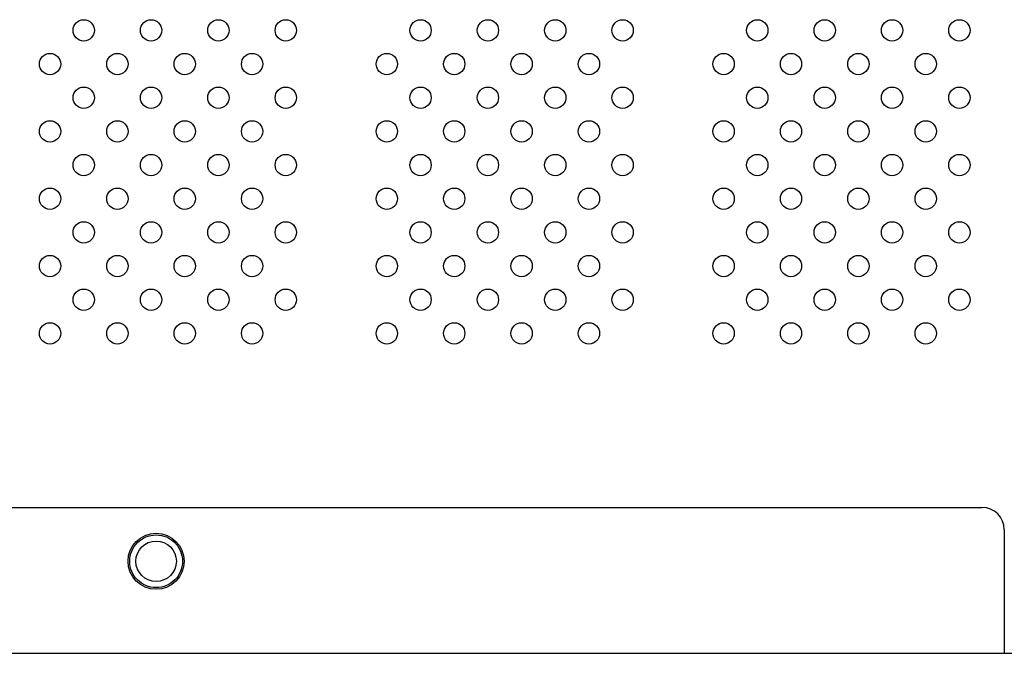
# Model space of a CAD drawing. Extents: x 7 to 139, y -18 to 81.
# Drawn here: x 52 to 55, y 23 to 26 of the extents above; entities that cross this region are included whole.
import ezdxf

# ---------------------------------------------------------------- set-up
doc = ezdxf.new("R2010")
doc.units = 0
doc.header["$MEASUREMENT"] = 0
doc.linetypes.add('DCAD_CONTINUOUS', pattern=[0])
doc.linetypes.add('DCAD_HIDDENX2', pattern=[1, 0.6666666666666666, -0.3333333333333333, 0])
doc.layers.get('DEFPOINTS').update_dxf_attribs({"linetype": 'DCAD_CONTINUOUS'})

msp = doc.modelspace()

# ---------------------------------------------------------------- linework, layer by layer
at = {"layer": 'DEFPOINTS', "linetype": 'DCAD_CONTINUOUS', "ltscale": 0.01968503801234663}
for p, q in [((42.30961886803512, 23.82097107866003), (55.18778057961122, 23.82097151254869)), ((55.26634880896158, 23.74223154818912), (55.26634880896158, 23.30916053215596)), ((28.08310983493099, 23.30915837162906), (61.67758746206952, 23.30916128214443))]:
    msp.add_line(p, q, dxfattribs=at)
for centre, radius in [((52.03800257508063, 25.4942005819023), 0.03740157222345886), ((52.27422303122879, 25.4942005819023), 0.03740157222345886), ((52.51044348737695, 25.4942005819023), 0.03740157222345886), ((52.74666394352511, 25.4942005819023), 0.03740157222345886), ((53.21910485582143, 25.4942005819023), 0.03740157222346596), ((53.45532531196958, 25.4942005819023), 0.03740157222345886), ((53.69154576811774, 25.4942005819023), 0.03740157222345886), ((53.9277662242659, 25.4942005819023), 0.03740157222345886), ((54.40020713656222, 25.4942005819023), 0.03740157222345886), ((54.63642759271038, 25.4942005819023), 0.03740157222345886), ((54.87264804885854, 25.4942005819023), 0.03740157222346596), ((55.1088685050067, 25.4942005819023), 0.03740157222345886), ((51.91989234700655, 25.37609035382822), 0.03740157222345886), ((52.15611280315471, 25.37609035382822), 0.03740157222345886), ((52.39233325930287, 25.37609035382822), 0.03740157222345886), ((52.62855371545103, 25.37609035382822), 0.03740157222345886), ((53.10099462774735, 25.37609035382822), 0.03740157222346596), ((53.3372150838955, 25.37609035382822), 0.03740157222345886), ((53.57343554004366, 25.37609035382822), 0.03740157222345886), ((53.80965599619182, 25.37609035382822), 0.03740157222345886), ((54.28209690848814, 25.37609035382822), 0.03740157222345886), ((54.5183173646363, 25.37609035382822), 0.03740157222345886), ((54.75453782078446, 25.37609035382822), 0.03740157222346596), ((54.99075827693262, 25.37609035382822), 0.03740157222346596), ((52.03800257508063, 25.25798012575414), 0.03740157222345886), ((52.27422303122879, 25.25798012575414), 0.03740157222345886), ((52.51044348737695, 25.25798012575414), 0.03740157222345886), ((52.74666394352511, 25.25798012575414), 0.03740157222345886), ((53.21910485582143, 25.25798012575414), 0.03740157222346596), ((53.45532531196958, 25.25798012575414), 0.03740157222345886), ((53.69154576811774, 25.25798012575414), 0.03740157222345886), ((53.9277662242659, 25.25798012575414), 0.03740157222345886), ((54.40020713656222, 25.25798012575414), 0.03740157222345886), ((54.63642759271038, 25.25798012575414), 0.03740157222345886), ((54.87264804885854, 25.25798012575414), 0.03740157222346596), ((55.1088685050067, 25.25798012575414), 0.03740157222345886), ((51.91989234700655, 25.13986989768006), 0.03740157222345886), ((52.15611280315471, 25.13986989768006), 0.03740157222345886), ((52.39233325930287, 25.13986989768006), 0.03740157222345886), ((52.62855371545103, 25.13986989768006), 0.03740157222345886), ((53.10099462774735, 25.13986989768006), 0.03740157222346596), ((53.3372150838955, 25.13986989768006), 0.03740157222345886), ((53.57343554004366, 25.13986989768006), 0.03740157222345886), ((53.80965599619182, 25.13986989768006), 0.03740157222345886), ((54.28209690848814, 25.13986989768006), 0.03740157222345886), ((54.5183173646363, 25.13986989768006), 0.03740157222345886), ((54.75453782078446, 25.13986989768006), 0.03740157222346596), ((54.99075827693262, 25.13986989768006), 0.03740157222346596), ((52.03800257508063, 25.02175966960598), 0.03740157222345886), ((52.27422303122879, 25.02175966960598), 0.03740157222345886), ((52.51044348737695, 25.02175966960598), 0.03740157222345886), ((52.74666394352511, 25.02175966960598), 0.03740157222345886), ((53.21910485582143, 25.02175966960598), 0.03740157222346596), ((53.45532531196958, 25.02175966960598), 0.03740157222345886), ((53.69154576811774, 25.02175966960598), 0.03740157222345886), ((53.9277662242659, 25.02175966960598), 0.03740157222345886), ((54.40020713656222, 25.02175966960598), 0.03740157222345886), ((54.63642759271038, 25.02175966960598), 0.03740157222345886), ((54.87264804885854, 25.02175966960598), 0.03740157222346596), ((55.1088685050067, 25.02175966960598), 0.03740157222345886), ((51.91989234700655, 24.9036494415319), 0.03740157222345886), ((52.15611280315471, 24.9036494415319), 0.03740157222345886), ((52.39233325930287, 24.9036494415319), 0.03740157222345886), ((52.62855371545103, 24.9036494415319), 0.03740157222345886), ((53.10099462774735, 24.9036494415319), 0.03740157222346596), ((53.3372150838955, 24.9036494415319), 0.03740157222345886), ((53.57343554004366, 24.9036494415319), 0.03740157222345886), ((53.80965599619182, 24.9036494415319), 0.03740157222345886), ((54.28209690848814, 24.9036494415319), 0.03740157222345886), ((54.5183173646363, 24.9036494415319), 0.03740157222345886), ((54.75453782078446, 24.9036494415319), 0.03740157222346596), ((54.99075827693262, 24.9036494415319), 0.03740157222346596), ((52.03800257508063, 24.78553921345782), 0.03740157222345886), ((52.27422303122879, 24.78553921345782), 0.03740157222345886), ((52.51044348737695, 24.78553921345782), 0.03740157222345886), ((52.74666394352511, 24.78553921345782), 0.03740157222345886), ((53.21910485582143, 24.78553921345782), 0.03740157222346596), ((53.45532531196958, 24.78553921345782), 0.03740157222345886), ((53.69154576811774, 24.78553921345782), 0.03740157222345886), ((53.9277662242659, 24.78553921345782), 0.03740157222345886), ((54.40020713656222, 24.78553921345782), 0.03740157222345886), ((54.63642759271038, 24.78553921345782), 0.03740157222345886), ((54.87264804885854, 24.78553921345782), 0.03740157222346596), ((55.1088685050067, 24.78553921345782), 0.03740157222345886), ((51.91989234700655, 24.66742898538374), 0.03740157222345886), ((52.15611280315471, 24.66742898538374), 0.03740157222345886), ((52.39233325930287, 24.66742898538374), 0.03740157222345886), ((52.62855371545103, 24.66742898538374), 0.03740157222345886), ((53.10099462774735, 24.66742898538374), 0.03740157222346596), ((53.3372150838955, 24.66742898538374), 0.03740157222345886), ((53.57343554004366, 24.66742898538374), 0.03740157222345886), ((53.80965599619182, 24.66742898538374), 0.03740157222345886), ((54.28209690848814, 24.66742898538374), 0.03740157222345886), ((54.5183173646363, 24.66742898538374), 0.03740157222345886), ((54.75453782078446, 24.66742898538374), 0.03740157222346596), ((54.99075827693262, 24.66742898538374), 0.03740157222346596), ((52.03800257508063, 24.54931875730966), 0.03740157222345886), ((52.27422303122879, 24.54931875730966), 0.03740157222345886), ((52.51044348737695, 24.54931875730966), 0.03740157222345886), ((52.74666394352511, 24.54931875730966), 0.03740157222345886), ((53.21910485582143, 24.54931875730966), 0.03740157222346596), ((53.45532531196958, 24.54931875730966), 0.03740157222345886), ((53.69154576811774, 24.54931875730966), 0.03740157222345886), ((53.9277662242659, 24.54931875730966), 0.03740157222345886), ((54.40020713656222, 24.54931875730966), 0.03740157222345886), ((54.63642759271038, 24.54931875730966), 0.03740157222345886), ((54.87264804885854, 24.54931875730966), 0.03740157222346596), ((55.1088685050067, 24.54931875730966), 0.03740157222345886), ((51.91989234700655, 24.43120852923558), 0.03740157222345886), ((52.15611280315471, 24.43120852923558), 0.03740157222345886), ((52.39233325930287, 24.43120852923558), 0.03740157222345886), ((52.62855371545103, 24.43120852923558), 0.03740157222345886), ((53.10099462774735, 24.43120852923558), 0.03740157222346596), ((53.3372150838955, 24.43120852923558), 0.03740157222345886), ((53.57343554004366, 24.43120852923558), 0.03740157222345886), ((53.80965599619182, 24.43120852923558), 0.03740157222345886), ((54.28209690848814, 24.43120852923558), 0.03740157222345886), ((54.5183173646363, 24.43120852923558), 0.03740157222345886), ((54.75453782078446, 24.43120852923558), 0.03740157222346596), ((54.99075827693262, 24.43120852923558), 0.03740157222346596), ((52.29193948463278, 23.6319950875002), 0.09842519006173234), ((52.29193948463278, 23.6319950875002), 0.07086613684444387)]:
    msp.add_circle(centre, radius, dxfattribs=at)
at = {"layer": 'DEFPOINTS', "linetype": 'DCAD_HIDDENX2', "ltscale": 2.362204561481595}
msp.add_circle((52.29193948463278, 23.6319950875002), 0.09251967865802158, dxfattribs=at)
at = {"layer": 'DEFPOINTS', "linetype": 'DCAD_CONTINUOUS', "ltscale": 0.01968503801234663}
msp.add_arc((55.1876086569122, 23.74223154818912), 0.07874015204938445, 0, 89.99302944975257, dxfattribs=at)

doc.saveas('drawing.dxf')
